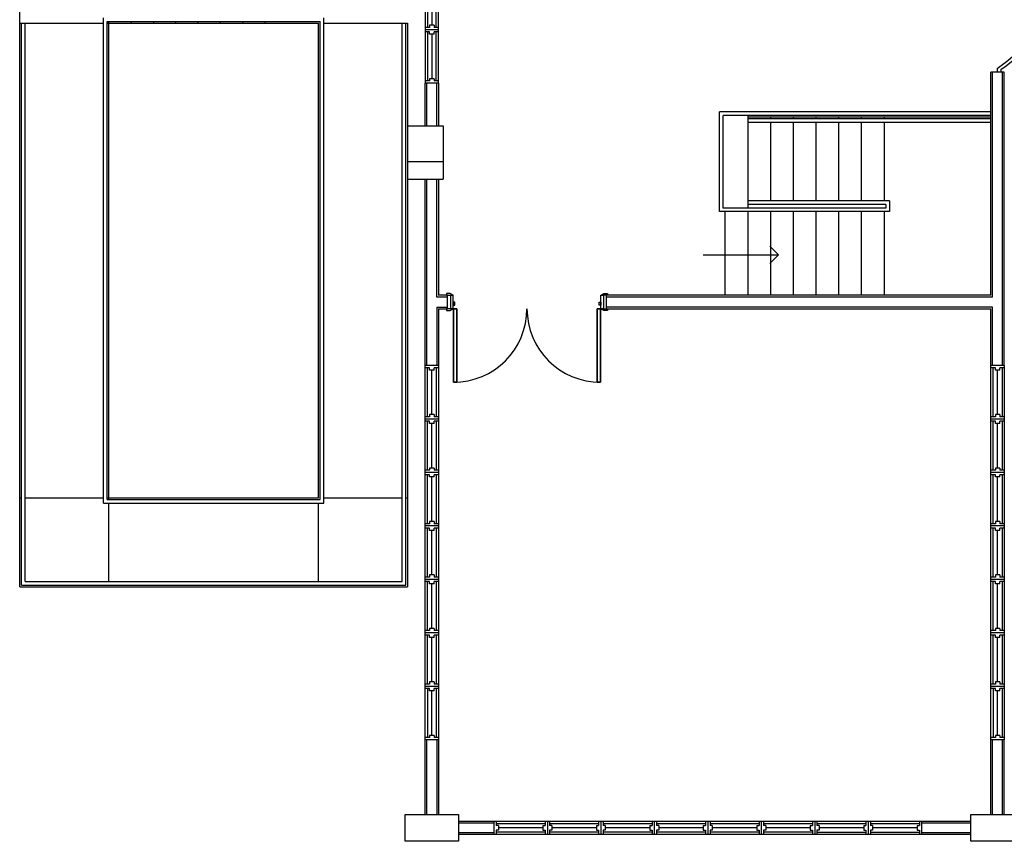
# Model space of a CAD drawing. Extents: x -1817395 to -1816925, y -2602009 to -2601585.
# Drawn here: x -1817196 to -1817167, y -2601681 to -2601656 of the extents above; entities that cross this region are included whole.
import ezdxf

# ---------------------------------------------------------------- set-up
doc = ezdxf.new("R2010")
doc.units = 0
doc.header["$LTSCALE"] = 6
doc.header["$MEASUREMENT"] = 0
doc.layers.add('A', color=4, linetype='CONTINUOUS', lineweight=25)

msp = doc.modelspace()

# ---------------------------------------------------------------- linework, layer by layer
at = {"layer": 'A', "color": 4, "lineweight": 25}
for p, q in [((-1817195.82, -2601656.403, 12.772), (-1817195.82, -2601648.483, 12.772)), ((-1817183.808, -2601655.011, 12.772), (-1817183.808, -2601658.179, 12.772)), ((-1817183.742, -2601655.077, 13.824), (-1817183.742, -2601656.529, 13.824)), ((-1817183.61, -2601655.143, 13.824), (-1817183.61, -2601656.463, 13.824)), ((-1817183.478, -2601656.529, 13.824), (-1817183.478, -2601655.077, 13.824)), ((-1817183.412, -2601658.179, 12.772), (-1817183.412, -2601655.011, 12.772)), ((-1817193.338, -2601670.619, 12.772), (-1817193.338, -2601656.244, 12.772)), ((-1817193.232, -2601670.513, 12.772), (-1817193.232, -2601656.35, 12.772)), ((-1817193.232, -2601656.35, 12.772), (-1817186.913, -2601656.35, 12.772)), ((-1817192.52, -2601656.35, 12.772), (-1817192.52, -2601656.403, 12.772)), ((-1817191.86, -2601656.35, 12.772), (-1817191.86, -2601656.403, 12.772)), ((-1817191.2, -2601656.35, 12.772), (-1817191.2, -2601656.403, 12.772)), ((-1817190.54, -2601656.35, 12.772), (-1817190.54, -2601656.403, 12.772)), ((-1817189.88, -2601656.35, 12.772), (-1817189.88, -2601656.403, 12.772)), ((-1817189.22, -2601656.35, 12.772), (-1817189.22, -2601656.403, 12.772)), ((-1817188.56, -2601656.35, 12.772), (-1817188.56, -2601656.403, 12.772)), ((-1817186.913, -2601670.513, 12.772), (-1817186.913, -2601656.35, 12.772)), ((-1817186.808, -2601670.619, 12.772), (-1817186.808, -2601656.244, 12.772)), ((-1817195.82, -2601673.101, 12.772), (-1817195.82, -2601656.403, 12.772)), ((-1817195.82, -2601656.403, 12.772), (-1817193.338, -2601656.403, 12.772)), ((-1817195.767, -2601673.048, 12.772), (-1817195.767, -2601656.403, 12.772)), ((-1817195.661, -2601672.942, 12.772), (-1817195.661, -2601656.403, 12.772)), ((-1817193.232, -2601656.403, 12.772), (-1817186.966, -2601656.403, 12.772)), ((-1817186.808, -2601656.403, 12.772), (-1817184.326, -2601656.403, 12.772)), ((-1817184.485, -2601672.942, 12.772), (-1817184.485, -2601656.403, 12.772)), ((-1817184.379, -2601673.048, 12.772), (-1817184.379, -2601656.403, 12.772)), ((-1817184.326, -2601656.403, 12.772), (-1817184.326, -2601673.101, 12.772)), ((-1817183.676, -2601656.529, 13.824), (-1817183.808, -2601656.529, 13.824)), ((-1817183.412, -2601656.595, 13.824), (-1817183.808, -2601656.595, 13.824)), ((-1817183.676, -2601656.661, 13.824), (-1817183.808, -2601656.661, 13.824)), ((-1817183.742, -2601656.661, 13.824), (-1817183.742, -2601658.113, 13.824)), ((-1817183.676, -2601656.463, 13.824), (-1817183.676, -2601656.529, 13.824)), ((-1817183.544, -2601656.463, 13.824), (-1817183.676, -2601656.463, 13.824)), ((-1817183.676, -2601656.727, 13.824), (-1817183.676, -2601656.661, 13.824)), ((-1817183.544, -2601656.463, 13.824), (-1817183.544, -2601656.529, 13.824)), ((-1817183.412, -2601656.529, 13.824), (-1817183.544, -2601656.529, 13.824)), ((-1817183.544, -2601656.727, 13.824), (-1817183.544, -2601656.661, 13.824)), ((-1817183.412, -2601656.661, 13.824), (-1817183.544, -2601656.661, 13.824)), ((-1817183.478, -2601658.113, 13.824), (-1817183.478, -2601656.661, 13.824)), ((-1817183.544, -2601656.727, 13.824), (-1817183.676, -2601656.727, 13.824)), ((-1817183.61, -2601656.727, 13.824), (-1817183.61, -2601658.047, 13.824)), ((-1817166.86, -2601657.742, 12.772), (-1817166.86, -2601657.855, 12.772)), ((-1817166.754, -2601657.777, 12.772), (-1817166.754, -2601657.855, 12.772)), ((-1817183.676, -2601658.113, 13.824), (-1817183.808, -2601658.113, 13.824)), ((-1817183.676, -2601658.047, 13.824), (-1817183.676, -2601658.113, 13.824)), ((-1817183.544, -2601658.047, 13.824), (-1817183.676, -2601658.047, 13.824)), ((-1817183.544, -2601658.047, 13.824), (-1817183.544, -2601658.113, 13.824)), ((-1817183.412, -2601658.113, 13.824), (-1817183.544, -2601658.113, 13.824)), ((-1817167.044, -2601664.464, 12.772), (-1817167.044, -2601657.855, 12.772)), ((-1817166.648, -2601657.855, 12.772), (-1817167.044, -2601657.855, 12.772)), ((-1817166.993, -2601664.515, 12.772), (-1817166.993, -2601657.855, 12.772)), ((-1817166.698, -2601666.546, 12.772), (-1817166.698, -2601657.855, 12.772)), ((-1817166.648, -2601666.546, 12.772), (-1817166.648, -2601657.855, 12.772)), ((-1817183.808, -2601659.439, 12.772), (-1817183.808, -2601658.179, 12.772)), ((-1817183.412, -2601658.179, 13.824), (-1817183.808, -2601658.179, 13.824)), ((-1817183.757, -2601659.439, 12.772), (-1817183.757, -2601658.179, 12.772)), ((-1817183.462, -2601659.439, 12.772), (-1817183.462, -2601658.179, 12.772)), ((-1817183.412, -2601658.179, 12.772), (-1817183.412, -2601659.439, 12.772)), ((-1817167.044, -2601659.026, 12.772), (-1817175.082, -2601659.026, 12.772)), ((-1817175.082, -2601661.983, 12.772), (-1817175.082, -2601659.026, 12.772)), ((-1817167.044, -2601659.132, 12.772), (-1817174.977, -2601659.132, 12.772)), ((-1817174.977, -2601661.877, 12.772), (-1817174.977, -2601659.132, 12.772)), ((-1817174.251, -2601659.132, 12.772), (-1817174.251, -2601661.877, 12.772)), ((-1817167.044, -2601659.184, 12.772), (-1817174.251, -2601659.184, 12.772)), ((-1817167.044, -2601659.237, 12.772), (-1817174.251, -2601659.237, 12.772)), ((-1817173.578, -2601659.184, 12.772), (-1817173.578, -2601659.237, 12.772)), ((-1817172.904, -2601659.184, 12.772), (-1817172.904, -2601659.237, 12.772)), ((-1817172.231, -2601659.184, 12.772), (-1817172.231, -2601659.237, 12.772)), ((-1817171.558, -2601659.184, 12.772), (-1817171.558, -2601659.237, 12.772)), ((-1817170.885, -2601659.184, 12.772), (-1817170.885, -2601659.237, 12.772)), ((-1817170.212, -2601659.184, 12.772), (-1817170.212, -2601659.237, 12.772)), ((-1817167.044, -2601659.343, 12.772), (-1817174.251, -2601659.343, 12.772)), ((-1817173.578, -2601659.343, 12.772), (-1817173.578, -2601661.666, 12.772)), ((-1817172.904, -2601659.343, 12.772), (-1817172.904, -2601661.666, 12.772)), ((-1817172.231, -2601659.343, 12.772), (-1817172.231, -2601661.666, 12.772)), ((-1817171.558, -2601659.343, 12.772), (-1817171.558, -2601661.666, 12.772)), ((-1817170.885, -2601659.343, 12.772), (-1817170.885, -2601661.666, 12.772)), ((-1817170.212, -2601659.343, 12.772), (-1817170.212, -2601661.666, 12.772)), ((-1817183.808, -2601666.546, 12.772), (-1817183.808, -2601661.023, 12.772)), ((-1817183.757, -2601666.546, 12.772), (-1817183.757, -2601661.023, 12.772)), ((-1817183.462, -2601664.515, 12.772), (-1817183.462, -2601661.023, 12.772)), ((-1817183.412, -2601661.023, 12.772), (-1817183.412, -2601664.464, 12.772)), ((-1817170.159, -2601661.877, 12.772), (-1817174.977, -2601661.877, 12.772)), ((-1817170.053, -2601661.666, 12.772), (-1817174.251, -2601661.666, 12.772)), ((-1817170.159, -2601661.772, 12.772), (-1817174.251, -2601661.772, 12.772)), ((-1817170.159, -2601661.772, 12.772), (-1817170.159, -2601661.877, 12.772)), ((-1817170.053, -2601661.666, 12.772), (-1817170.053, -2601661.983, 12.772)), ((-1817170.053, -2601661.983, 12.772), (-1817175.082, -2601661.983, 12.772)), ((-1817174.924, -2601661.983, 12.772), (-1817174.924, -2601664.464, 12.772)), ((-1817174.251, -2601661.983, 12.772), (-1817174.251, -2601664.464, 12.772)), ((-1817173.578, -2601661.983, 12.772), (-1817173.578, -2601664.464, 12.772)), ((-1817172.904, -2601661.983, 12.772), (-1817172.904, -2601664.464, 12.772)), ((-1817172.231, -2601661.983, 12.772), (-1817172.231, -2601664.464, 12.772)), ((-1817171.558, -2601661.983, 12.772), (-1817171.558, -2601664.464, 12.772)), ((-1817170.885, -2601661.983, 12.772), (-1817170.885, -2601664.464, 12.772)), ((-1817170.212, -2601661.983, 12.772), (-1817170.212, -2601664.464, 12.772)), ((-1817173.593, -2601663.011, 12.772), (-1817173.337, -2601663.267, 12.772)), ((-1817175.565, -2601663.267, 12.772), (-1817173.337, -2601663.267, 12.772)), ((-1817173.593, -2601663.523, 12.772), (-1817173.337, -2601663.267, 12.772)), ((-1817183.148, -2601664.515, 12.772), (-1817183.462, -2601664.515, 12.772)), ((-1817183.148, -2601664.464, 12.772), (-1817183.412, -2601664.464, 12.772)), ((-1817183.068, -2601664.412, 12.772), (-1817183.174, -2601664.412, 12.772)), ((-1817183.174, -2601664.412, 12.772), (-1817183.174, -2601664.464, 12.772)), ((-1817183.174, -2601664.464, 12.772), (-1817182.989, -2601664.464, 12.772)), ((-1817183.148, -2601664.86, 12.772), (-1817183.148, -2601664.464, 12.772)), ((-1817183, -2601664.449, 12.772), (-1817183.068, -2601664.412, 12.772)), ((-1817183.06, -2601664.464, 12.772), (-1817183.06, -2601664.86, 12.772)), ((-1817182.976, -2601664.464, 12.772), (-1817183.06, -2601664.464, 12.772)), ((-1817182.976, -2601664.86, 12.772), (-1817182.976, -2601664.464, 12.772)), ((-1817178.604, -2601664.464, 12.772), (-1817178.52, -2601664.464, 12.772)), ((-1817178.604, -2601664.86, 12.772), (-1817178.604, -2601664.464, 12.772)), ((-1817178.406, -2601664.464, 12.772), (-1817178.591, -2601664.464, 12.772)), ((-1817178.58, -2601664.449, 12.772), (-1817178.512, -2601664.412, 12.772)), ((-1817178.52, -2601664.464, 12.772), (-1817178.52, -2601664.86, 12.772)), ((-1817178.512, -2601664.412, 12.772), (-1817178.406, -2601664.412, 12.772)), ((-1817167.044, -2601664.464, 12.772), (-1817178.433, -2601664.464, 12.772)), ((-1817178.433, -2601664.86, 12.772), (-1817178.433, -2601664.464, 12.772)), ((-1817166.993, -2601664.515, 12.772), (-1817178.433, -2601664.515, 12.772)), ((-1817178.406, -2601664.412, 12.772), (-1817178.406, -2601664.464, 12.772)), ((-1817183.462, -2601664.81, 12.772), (-1817183.462, -2601666.546, 12.772)), ((-1817183.462, -2601664.81, 12.772), (-1817183.148, -2601664.81, 12.772)), ((-1817182.976, -2601664.67, 12.772), (-1817182.976, -2601664.755, 12.772)), ((-1817182.926, -2601664.67, 12.772), (-1817182.976, -2601664.67, 12.772)), ((-1817182.976, -2601664.755, 12.772), (-1817182.926, -2601664.755, 12.772)), ((-1817182.926, -2601664.755, 12.772), (-1817182.926, -2601664.67, 12.772)), ((-1817178.654, -2601664.67, 12.772), (-1817178.604, -2601664.67, 12.772)), ((-1817178.654, -2601664.755, 12.772), (-1817178.654, -2601664.67, 12.772)), ((-1817178.604, -2601664.755, 12.772), (-1817178.654, -2601664.755, 12.772)), ((-1817178.604, -2601664.67, 12.772), (-1817178.604, -2601664.755, 12.772)), ((-1817166.993, -2601664.81, 12.772), (-1817178.433, -2601664.81, 12.772)), ((-1817166.993, -2601666.546, 12.772), (-1817166.993, -2601664.81, 12.772)), ((-1817183.412, -2601664.86, 12.772), (-1817183.412, -2601666.546, 12.772)), ((-1817183.412, -2601664.86, 12.772), (-1817183.148, -2601664.86, 12.772)), ((-1817182.989, -2601664.86, 12.772), (-1817183.174, -2601664.86, 12.772)), ((-1817183.174, -2601664.86, 12.772), (-1817183.174, -2601664.913, 12.772)), ((-1817183.174, -2601664.913, 12.772), (-1817183.068, -2601664.913, 12.772)), ((-1817183.068, -2601664.913, 12.772), (-1817183, -2601664.876, 12.772)), ((-1817183.06, -2601664.86, 12.772), (-1817182.976, -2601664.86, 12.772)), ((-1817182.971, -2601667.041, 12.772), (-1817182.971, -2601664.86, 12.772)), ((-1817182.971, -2601664.86, 12.772), (-1817182.971, -2601667.041, 12.772)), ((-1817182.971, -2601664.86, 12.772), (-1817182.87, -2601664.86, 12.772)), ((-1817182.87, -2601664.86, 12.772), (-1817182.971, -2601664.86, 12.772)), ((-1817182.87, -2601664.86, 12.772), (-1817182.87, -2601667.041, 12.772)), ((-1817182.87, -2601667.041, 12.772), (-1817182.87, -2601664.86, 12.772)), ((-1817178.71, -2601664.86, 12.772), (-1817178.71, -2601667.041, 12.772)), ((-1817178.71, -2601667.041, 12.772), (-1817178.71, -2601664.86, 12.772)), ((-1817178.609, -2601664.86, 12.772), (-1817178.71, -2601664.86, 12.772)), ((-1817178.71, -2601664.86, 12.772), (-1817178.609, -2601664.86, 12.772)), ((-1817178.609, -2601667.041, 12.772), (-1817178.609, -2601664.86, 12.772)), ((-1817178.609, -2601664.86, 12.772), (-1817178.609, -2601667.041, 12.772)), ((-1817178.52, -2601664.86, 12.772), (-1817178.604, -2601664.86, 12.772)), ((-1817178.591, -2601664.86, 12.772), (-1817178.406, -2601664.86, 12.772)), ((-1817178.512, -2601664.913, 12.772), (-1817178.58, -2601664.876, 12.772)), ((-1817178.406, -2601664.913, 12.772), (-1817178.512, -2601664.913, 12.772)), ((-1817178.433, -2601664.86, 12.772), (-1817167.044, -2601664.86, 12.772)), ((-1817178.406, -2601664.86, 12.772), (-1817178.406, -2601664.913, 12.772)), ((-1817167.044, -2601666.546, 12.772), (-1817167.044, -2601664.86, 12.772)), ((-1817183.808, -2601677.634, 12.772), (-1817183.808, -2601666.546, 12.772)), ((-1817183.412, -2601666.546, 13.824), (-1817183.808, -2601666.546, 13.824)), ((-1817183.412, -2601666.546, 13.824), (-1817183.412, -2601677.634, 13.824)), ((-1817167.044, -2601677.634, 11.72), (-1817167.044, -2601666.546, 11.72)), ((-1817166.648, -2601666.546, 12.772), (-1817167.044, -2601666.546, 12.772)), ((-1817166.648, -2601666.546, 12.772), (-1817166.648, -2601677.634, 12.772)), ((-1817183.676, -2601666.612, 13.824), (-1817183.808, -2601666.612, 13.824)), ((-1817183.742, -2601668.064, 13.824), (-1817183.742, -2601666.612, 13.824)), ((-1817183.676, -2601666.678, 13.824), (-1817183.676, -2601666.612, 13.824)), ((-1817183.544, -2601666.678, 13.824), (-1817183.676, -2601666.678, 13.824)), ((-1817183.61, -2601667.998, 13.824), (-1817183.61, -2601666.678, 13.824)), ((-1817183.544, -2601666.678, 13.824), (-1817183.544, -2601666.612, 13.824)), ((-1817183.412, -2601666.612, 13.824), (-1817183.544, -2601666.612, 13.824)), ((-1817183.478, -2601666.612, 13.824), (-1817183.478, -2601668.064, 13.824)), ((-1817166.912, -2601666.612, 12.772), (-1817167.044, -2601666.612, 12.772)), ((-1817166.978, -2601668.064, 12.772), (-1817166.978, -2601666.612, 12.772)), ((-1817166.912, -2601666.678, 12.772), (-1817166.912, -2601666.612, 12.772)), ((-1817166.78, -2601666.678, 12.772), (-1817166.912, -2601666.678, 12.772)), ((-1817166.846, -2601667.998, 12.772), (-1817166.846, -2601666.678, 12.772)), ((-1817166.78, -2601666.678, 12.772), (-1817166.78, -2601666.612, 12.772)), ((-1817166.648, -2601666.612, 12.772), (-1817166.78, -2601666.612, 12.772)), ((-1817166.714, -2601666.612, 12.772), (-1817166.714, -2601668.064, 12.772)), ((-1817182.87, -2601667.041, 12.772), (-1817182.971, -2601667.041, 12.772)), ((-1817182.971, -2601667.041, 12.772), (-1817182.87, -2601667.041, 12.772)), ((-1817178.71, -2601667.041, 12.772), (-1817178.609, -2601667.041, 12.772)), ((-1817178.609, -2601667.041, 12.772), (-1817178.71, -2601667.041, 12.772)), ((-1817183.676, -2601667.998, 13.824), (-1817183.676, -2601668.064, 13.824)), ((-1817183.544, -2601667.998, 13.824), (-1817183.676, -2601667.998, 13.824)), ((-1817183.544, -2601667.998, 13.824), (-1817183.544, -2601668.064, 13.824)), ((-1817166.912, -2601667.998, 12.772), (-1817166.912, -2601668.064, 12.772)), ((-1817166.78, -2601667.998, 12.772), (-1817166.912, -2601667.998, 12.772)), ((-1817166.78, -2601667.998, 12.772), (-1817166.78, -2601668.064, 12.772)), ((-1817183.676, -2601668.064, 13.824), (-1817183.808, -2601668.064, 13.824)), ((-1817183.412, -2601668.13, 13.824), (-1817183.808, -2601668.13, 13.824)), ((-1817183.676, -2601668.196, 13.824), (-1817183.808, -2601668.196, 13.824)), ((-1817183.742, -2601669.648, 13.824), (-1817183.742, -2601668.196, 13.824)), ((-1817183.676, -2601668.262, 13.824), (-1817183.676, -2601668.196, 13.824)), ((-1817183.544, -2601668.262, 13.824), (-1817183.676, -2601668.262, 13.824)), ((-1817183.61, -2601669.582, 13.824), (-1817183.61, -2601668.262, 13.824)), ((-1817183.412, -2601668.064, 13.824), (-1817183.544, -2601668.064, 13.824)), ((-1817183.544, -2601668.262, 13.824), (-1817183.544, -2601668.196, 13.824)), ((-1817183.412, -2601668.196, 13.824), (-1817183.544, -2601668.196, 13.824)), ((-1817183.478, -2601668.196, 13.824), (-1817183.478, -2601669.648, 13.824)), ((-1817166.912, -2601668.064, 12.772), (-1817167.044, -2601668.064, 12.772)), ((-1817166.648, -2601668.13, 12.772), (-1817167.044, -2601668.13, 12.772)), ((-1817166.912, -2601668.196, 12.772), (-1817167.044, -2601668.196, 12.772)), ((-1817166.978, -2601669.648, 12.772), (-1817166.978, -2601668.196, 12.772)), ((-1817166.912, -2601668.262, 12.772), (-1817166.912, -2601668.196, 12.772)), ((-1817166.78, -2601668.262, 12.772), (-1817166.912, -2601668.262, 12.772)), ((-1817166.846, -2601669.582, 12.772), (-1817166.846, -2601668.262, 12.772)), ((-1817166.648, -2601668.064, 12.772), (-1817166.78, -2601668.064, 12.772)), ((-1817166.78, -2601668.262, 12.772), (-1817166.78, -2601668.196, 12.772)), ((-1817166.648, -2601668.196, 12.772), (-1817166.78, -2601668.196, 12.772)), ((-1817166.714, -2601668.196, 12.772), (-1817166.714, -2601669.648, 12.772)), ((-1817183.676, -2601669.648, 13.824), (-1817183.808, -2601669.648, 13.824)), ((-1817183.412, -2601669.714, 13.824), (-1817183.808, -2601669.714, 13.824)), ((-1817183.412, -2601669.714, 13.824), (-1817183.808, -2601669.714, 13.824)), ((-1817183.676, -2601669.78, 13.824), (-1817183.808, -2601669.78, 13.824)), ((-1817183.742, -2601671.232, 13.824), (-1817183.742, -2601669.78, 13.824)), ((-1817183.676, -2601669.582, 13.824), (-1817183.676, -2601669.648, 13.824)), ((-1817183.544, -2601669.582, 13.824), (-1817183.676, -2601669.582, 13.824)), ((-1817183.676, -2601669.846, 13.824), (-1817183.676, -2601669.78, 13.824)), ((-1817183.544, -2601669.582, 13.824), (-1817183.544, -2601669.648, 13.824)), ((-1817183.412, -2601669.648, 13.824), (-1817183.544, -2601669.648, 13.824)), ((-1817183.544, -2601669.846, 13.824), (-1817183.544, -2601669.78, 13.824)), ((-1817183.412, -2601669.78, 13.824), (-1817183.544, -2601669.78, 13.824)), ((-1817183.478, -2601669.78, 13.824), (-1817183.478, -2601671.232, 13.824)), ((-1817166.912, -2601669.648, 12.772), (-1817167.044, -2601669.648, 12.772)), ((-1817166.648, -2601669.714, 12.772), (-1817167.044, -2601669.714, 12.772)), ((-1817166.648, -2601669.714, 12.772), (-1817167.044, -2601669.714, 12.772)), ((-1817166.912, -2601669.78, 12.772), (-1817167.044, -2601669.78, 12.772)), ((-1817166.978, -2601671.232, 12.772), (-1817166.978, -2601669.78, 12.772)), ((-1817166.912, -2601669.582, 12.772), (-1817166.912, -2601669.648, 12.772)), ((-1817166.78, -2601669.582, 12.772), (-1817166.912, -2601669.582, 12.772)), ((-1817166.912, -2601669.846, 12.772), (-1817166.912, -2601669.78, 12.772)), ((-1817166.78, -2601669.582, 12.772), (-1817166.78, -2601669.648, 12.772)), ((-1817166.648, -2601669.648, 12.772), (-1817166.78, -2601669.648, 12.772)), ((-1817166.78, -2601669.846, 12.772), (-1817166.78, -2601669.78, 12.772)), ((-1817166.648, -2601669.78, 12.772), (-1817166.78, -2601669.78, 12.772)), ((-1817166.714, -2601669.78, 12.772), (-1817166.714, -2601671.232, 12.772)), ((-1817183.544, -2601669.846, 13.824), (-1817183.676, -2601669.846, 13.824)), ((-1817183.61, -2601671.166, 13.824), (-1817183.61, -2601669.846, 13.824)), ((-1817166.78, -2601669.846, 12.772), (-1817166.912, -2601669.846, 12.772)), ((-1817166.846, -2601671.166, 12.772), (-1817166.846, -2601669.846, 12.772)), ((-1817195.82, -2601670.461, 12.772), (-1817195.767, -2601670.461, 12.772)), ((-1817195.661, -2601670.461, 12.772), (-1817193.338, -2601670.461, 12.772)), ((-1817193.338, -2601670.619, 12.772), (-1817186.808, -2601670.619, 12.772)), ((-1817193.232, -2601670.461, 12.772), (-1817186.966, -2601670.461, 12.772)), ((-1817193.232, -2601670.513, 12.772), (-1817186.913, -2601670.513, 12.772)), ((-1817193.18, -2601672.942, 12.772), (-1817193.18, -2601670.619, 12.772)), ((-1817186.966, -2601672.942, 12.772), (-1817186.966, -2601670.619, 12.772)), ((-1817186.808, -2601670.461, 12.772), (-1817184.485, -2601670.461, 12.772)), ((-1817184.379, -2601670.461, 12.772), (-1817184.326, -2601670.461, 12.772)), ((-1817183.676, -2601671.232, 13.824), (-1817183.808, -2601671.232, 13.824)), ((-1817183.676, -2601671.166, 13.824), (-1817183.676, -2601671.232, 13.824)), ((-1817183.544, -2601671.166, 13.824), (-1817183.676, -2601671.166, 13.824)), ((-1817183.544, -2601671.166, 13.824), (-1817183.544, -2601671.232, 13.824)), ((-1817183.412, -2601671.232, 13.824), (-1817183.544, -2601671.232, 13.824)), ((-1817166.912, -2601671.232, 12.772), (-1817167.044, -2601671.232, 12.772)), ((-1817166.912, -2601671.166, 12.772), (-1817166.912, -2601671.232, 12.772)), ((-1817166.78, -2601671.166, 12.772), (-1817166.912, -2601671.166, 12.772)), ((-1817166.78, -2601671.166, 12.772), (-1817166.78, -2601671.232, 12.772)), ((-1817166.648, -2601671.232, 12.772), (-1817166.78, -2601671.232, 12.772)), ((-1817183.412, -2601671.298, 13.824), (-1817183.808, -2601671.298, 13.824)), ((-1817183.676, -2601671.364, 13.824), (-1817183.808, -2601671.364, 13.824)), ((-1817183.742, -2601672.816, 13.824), (-1817183.742, -2601671.364, 13.824)), ((-1817183.676, -2601671.43, 13.824), (-1817183.676, -2601671.364, 13.824)), ((-1817183.544, -2601671.43, 13.824), (-1817183.676, -2601671.43, 13.824)), ((-1817183.61, -2601672.75, 13.824), (-1817183.61, -2601671.43, 13.824)), ((-1817183.544, -2601671.43, 13.824), (-1817183.544, -2601671.364, 13.824)), ((-1817183.412, -2601671.364, 13.824), (-1817183.544, -2601671.364, 13.824)), ((-1817183.478, -2601671.364, 13.824), (-1817183.478, -2601672.816, 13.824)), ((-1817166.648, -2601671.298, 12.772), (-1817167.044, -2601671.298, 12.772)), ((-1817166.912, -2601671.364, 12.772), (-1817167.044, -2601671.364, 12.772)), ((-1817166.978, -2601672.816, 12.772), (-1817166.978, -2601671.364, 12.772)), ((-1817166.912, -2601671.43, 12.772), (-1817166.912, -2601671.364, 12.772)), ((-1817166.78, -2601671.43, 12.772), (-1817166.912, -2601671.43, 12.772)), ((-1817166.846, -2601672.75, 12.772), (-1817166.846, -2601671.43, 12.772)), ((-1817166.78, -2601671.43, 12.772), (-1817166.78, -2601671.364, 12.772)), ((-1817166.648, -2601671.364, 12.772), (-1817166.78, -2601671.364, 12.772)), ((-1817166.714, -2601671.364, 12.772), (-1817166.714, -2601672.816, 12.772)), ((-1817195.661, -2601672.942, 12.772), (-1817184.485, -2601672.942, 12.772)), ((-1817183.676, -2601672.816, 13.824), (-1817183.808, -2601672.816, 13.824)), ((-1817183.412, -2601672.882, 13.824), (-1817183.808, -2601672.882, 13.824)), ((-1817183.412, -2601672.882, 13.824), (-1817183.808, -2601672.882, 13.824)), ((-1817183.676, -2601672.948, 13.824), (-1817183.808, -2601672.948, 13.824)), ((-1817183.742, -2601674.4, 13.824), (-1817183.742, -2601672.948, 13.824)), ((-1817183.676, -2601672.75, 13.824), (-1817183.676, -2601672.816, 13.824)), ((-1817183.544, -2601672.75, 13.824), (-1817183.676, -2601672.75, 13.824)), ((-1817183.676, -2601673.014, 13.824), (-1817183.676, -2601672.948, 13.824)), ((-1817183.544, -2601673.014, 13.824), (-1817183.676, -2601673.014, 13.824)), ((-1817183.61, -2601674.334, 13.824), (-1817183.61, -2601673.014, 13.824)), ((-1817183.544, -2601672.75, 13.824), (-1817183.544, -2601672.816, 13.824)), ((-1817183.412, -2601672.816, 13.824), (-1817183.544, -2601672.816, 13.824)), ((-1817183.544, -2601673.014, 13.824), (-1817183.544, -2601672.948, 13.824)), ((-1817183.412, -2601672.948, 13.824), (-1817183.544, -2601672.948, 13.824)), ((-1817183.478, -2601672.948, 13.824), (-1817183.478, -2601674.4, 13.824)), ((-1817166.912, -2601672.816, 12.772), (-1817167.044, -2601672.816, 12.772)), ((-1817166.648, -2601672.882, 12.772), (-1817167.044, -2601672.882, 12.772)), ((-1817166.648, -2601672.882, 12.772), (-1817167.044, -2601672.882, 12.772)), ((-1817166.912, -2601672.948, 12.772), (-1817167.044, -2601672.948, 12.772)), ((-1817166.978, -2601674.4, 12.772), (-1817166.978, -2601672.948, 12.772)), ((-1817166.912, -2601672.75, 12.772), (-1817166.912, -2601672.816, 12.772)), ((-1817166.78, -2601672.75, 12.772), (-1817166.912, -2601672.75, 12.772)), ((-1817166.912, -2601673.014, 12.772), (-1817166.912, -2601672.948, 12.772)), ((-1817166.78, -2601673.014, 12.772), (-1817166.912, -2601673.014, 12.772)), ((-1817166.846, -2601674.334, 12.772), (-1817166.846, -2601673.014, 12.772)), ((-1817166.78, -2601672.75, 12.772), (-1817166.78, -2601672.816, 12.772)), ((-1817166.648, -2601672.816, 12.772), (-1817166.78, -2601672.816, 12.772)), ((-1817166.78, -2601673.014, 12.772), (-1817166.78, -2601672.948, 12.772)), ((-1817166.648, -2601672.948, 12.772), (-1817166.78, -2601672.948, 12.772)), ((-1817166.714, -2601672.948, 12.772), (-1817166.714, -2601674.4, 12.772)), ((-1817195.767, -2601673.048, 12.772), (-1817184.379, -2601673.048, 12.772)), ((-1817183.676, -2601674.4, 13.824), (-1817183.808, -2601674.4, 13.824)), ((-1817183.412, -2601674.466, 13.824), (-1817183.808, -2601674.466, 13.824)), ((-1817183.676, -2601674.334, 13.824), (-1817183.676, -2601674.4, 13.824)), ((-1817183.544, -2601674.334, 13.824), (-1817183.676, -2601674.334, 13.824)), ((-1817183.544, -2601674.334, 13.824), (-1817183.544, -2601674.4, 13.824)), ((-1817183.412, -2601674.4, 13.824), (-1817183.544, -2601674.4, 13.824)), ((-1817166.912, -2601674.4, 12.772), (-1817167.044, -2601674.4, 12.772)), ((-1817166.648, -2601674.466, 12.772), (-1817167.044, -2601674.466, 12.772)), ((-1817166.912, -2601674.334, 12.772), (-1817166.912, -2601674.4, 12.772)), ((-1817166.78, -2601674.334, 12.772), (-1817166.912, -2601674.334, 12.772)), ((-1817166.78, -2601674.334, 12.772), (-1817166.78, -2601674.4, 12.772)), ((-1817166.648, -2601674.4, 12.772), (-1817166.78, -2601674.4, 12.772)), ((-1817183.676, -2601674.532, 13.824), (-1817183.808, -2601674.532, 13.824)), ((-1817183.742, -2601675.984, 13.824), (-1817183.742, -2601674.532, 13.824)), ((-1817183.676, -2601674.598, 13.824), (-1817183.676, -2601674.532, 13.824)), ((-1817183.544, -2601674.598, 13.824), (-1817183.676, -2601674.598, 13.824)), ((-1817183.61, -2601675.918, 13.824), (-1817183.61, -2601674.598, 13.824)), ((-1817183.544, -2601674.598, 13.824), (-1817183.544, -2601674.532, 13.824)), ((-1817183.412, -2601674.532, 13.824), (-1817183.544, -2601674.532, 13.824)), ((-1817183.478, -2601674.532, 13.824), (-1817183.478, -2601675.984, 13.824)), ((-1817166.912, -2601674.532, 12.772), (-1817167.044, -2601674.532, 12.772)), ((-1817166.978, -2601675.984, 12.772), (-1817166.978, -2601674.532, 12.772)), ((-1817166.912, -2601674.598, 12.772), (-1817166.912, -2601674.532, 12.772)), ((-1817166.78, -2601674.598, 12.772), (-1817166.912, -2601674.598, 12.772)), ((-1817166.846, -2601675.918, 12.772), (-1817166.846, -2601674.598, 12.772)), ((-1817166.78, -2601674.598, 12.772), (-1817166.78, -2601674.532, 12.772)), ((-1817166.648, -2601674.532, 12.772), (-1817166.78, -2601674.532, 12.772)), ((-1817166.714, -2601674.532, 12.772), (-1817166.714, -2601675.984, 12.772)), ((-1817183.676, -2601675.918, 13.824), (-1817183.676, -2601675.984, 13.824)), ((-1817183.544, -2601675.918, 13.824), (-1817183.676, -2601675.918, 13.824)), ((-1817183.544, -2601675.918, 13.824), (-1817183.544, -2601675.984, 13.824)), ((-1817166.912, -2601675.918, 12.772), (-1817166.912, -2601675.984, 12.772)), ((-1817166.78, -2601675.918, 12.772), (-1817166.912, -2601675.918, 12.772)), ((-1817166.78, -2601675.918, 12.772), (-1817166.78, -2601675.984, 12.772)), ((-1817183.676, -2601675.984, 13.824), (-1817183.808, -2601675.984, 13.824)), ((-1817183.412, -2601676.05, 13.824), (-1817183.808, -2601676.05, 13.824)), ((-1817183.676, -2601676.116, 13.824), (-1817183.808, -2601676.116, 13.824)), ((-1817183.742, -2601676.116, 13.824), (-1817183.742, -2601677.568, 13.824)), ((-1817183.676, -2601676.182, 13.824), (-1817183.676, -2601676.116, 13.824)), ((-1817183.544, -2601676.182, 13.824), (-1817183.676, -2601676.182, 13.824)), ((-1817183.61, -2601677.502, 13.824), (-1817183.61, -2601676.182, 13.824)), ((-1817183.412, -2601675.984, 13.824), (-1817183.544, -2601675.984, 13.824)), ((-1817183.544, -2601676.182, 13.824), (-1817183.544, -2601676.116, 13.824)), ((-1817183.412, -2601676.116, 13.824), (-1817183.544, -2601676.116, 13.824)), ((-1817183.478, -2601676.116, 13.824), (-1817183.478, -2601677.568, 13.824)), ((-1817166.912, -2601675.984, 12.772), (-1817167.044, -2601675.984, 12.772)), ((-1817166.648, -2601676.05, 12.772), (-1817167.044, -2601676.05, 12.772)), ((-1817166.912, -2601676.116, 12.772), (-1817167.044, -2601676.116, 12.772)), ((-1817166.978, -2601676.116, 12.772), (-1817166.978, -2601677.568, 12.772)), ((-1817166.912, -2601676.182, 12.772), (-1817166.912, -2601676.116, 12.772)), ((-1817166.78, -2601676.182, 12.772), (-1817166.912, -2601676.182, 12.772)), ((-1817166.846, -2601677.502, 12.772), (-1817166.846, -2601676.182, 12.772)), ((-1817166.648, -2601675.984, 12.772), (-1817166.78, -2601675.984, 12.772)), ((-1817166.78, -2601676.182, 12.772), (-1817166.78, -2601676.116, 12.772)), ((-1817166.648, -2601676.116, 12.772), (-1817166.78, -2601676.116, 12.772)), ((-1817166.714, -2601676.116, 12.772), (-1817166.714, -2601677.568, 12.772)), ((-1817183.676, -2601677.568, 13.824), (-1817183.808, -2601677.568, 13.824)), ((-1817183.808, -2601679.85, 12.772), (-1817183.808, -2601677.634, 12.772)), ((-1817183.412, -2601677.634, 13.824), (-1817183.808, -2601677.634, 13.824)), ((-1817183.757, -2601679.85, 12.772), (-1817183.757, -2601677.634, 12.772)), ((-1817183.676, -2601677.502, 13.824), (-1817183.676, -2601677.568, 13.824)), ((-1817183.544, -2601677.502, 13.824), (-1817183.676, -2601677.502, 13.824)), ((-1817183.544, -2601677.502, 13.824), (-1817183.544, -2601677.568, 13.824)), ((-1817183.412, -2601677.568, 13.824), (-1817183.544, -2601677.568, 13.824)), ((-1817183.462, -2601677.634, 12.772), (-1817183.462, -2601679.85, 12.772)), ((-1817183.412, -2601677.634, 12.772), (-1817183.412, -2601679.85, 12.772)), ((-1817166.912, -2601677.568, 12.772), (-1817167.044, -2601677.568, 12.772)), ((-1817167.044, -2601679.85, 12.772), (-1817167.044, -2601677.634, 12.772)), ((-1817166.648, -2601677.634, 12.772), (-1817167.044, -2601677.634, 12.772)), ((-1817166.993, -2601679.85, 12.772), (-1817166.993, -2601677.634, 12.772)), ((-1817166.912, -2601677.502, 12.772), (-1817166.912, -2601677.568, 12.772)), ((-1817166.78, -2601677.502, 12.772), (-1817166.912, -2601677.502, 12.772)), ((-1817166.78, -2601677.502, 12.772), (-1817166.78, -2601677.568, 12.772)), ((-1817166.648, -2601677.568, 12.772), (-1817166.78, -2601677.568, 12.772)), ((-1817166.698, -2601679.85, 12.772), (-1817166.698, -2601677.634, 12.772)), ((-1817166.648, -2601679.85, 12.772), (-1817166.648, -2601677.634, 12.772)), ((-1817184.402, -2601680.642, 12.772), (-1817184.402, -2601679.85, 12.772)), ((-1817184.402, -2601679.85, 12.772), (-1817182.818, -2601679.85, 12.772)), ((-1817182.818, -2601679.85, 12.772), (-1817182.818, -2601680.642, 12.772)), ((-1817167.638, -2601680.642, 12.772), (-1817167.638, -2601679.85, 12.772)), ((-1817167.638, -2601679.85, 12.772), (-1817166.054, -2601679.85, 12.772)), ((-1817182.818, -2601680.043, 12.772), (-1817181.769, -2601680.043, 12.772)), ((-1817182.818, -2601680.093, 12.772), (-1817181.769, -2601680.093, 12.772)), ((-1817181.769, -2601680.043, 12.772), (-1817169.097, -2601680.043, 12.772)), ((-1817181.769, -2601680.043, 12.772), (-1817181.769, -2601680.439, 12.772)), ((-1817181.703, -2601680.043, 12.772), (-1817181.703, -2601680.175, 12.772)), ((-1817181.703, -2601680.109, 12.772), (-1817180.251, -2601680.109, 12.772)), ((-1817181.637, -2601680.175, 12.772), (-1817181.703, -2601680.175, 12.772)), ((-1817181.637, -2601680.307, 12.772), (-1817181.703, -2601680.307, 12.772)), ((-1817181.703, -2601680.307, 12.772), (-1817181.703, -2601680.439, 12.772)), ((-1817181.637, -2601680.175, 12.772), (-1817181.637, -2601680.307, 12.772)), ((-1817180.317, -2601680.241, 12.772), (-1817181.637, -2601680.241, 12.772)), ((-1817180.317, -2601680.175, 12.772), (-1817180.251, -2601680.175, 12.772)), ((-1817180.317, -2601680.175, 12.772), (-1817180.317, -2601680.307, 12.772)), ((-1817180.317, -2601680.307, 12.772), (-1817180.251, -2601680.307, 12.772)), ((-1817180.251, -2601680.043, 12.772), (-1817180.251, -2601680.175, 12.772)), ((-1817180.251, -2601680.307, 12.772), (-1817180.251, -2601680.439, 12.772)), ((-1817180.185, -2601680.043, 12.772), (-1817180.185, -2601680.439, 12.772)), ((-1817180.119, -2601680.043, 12.772), (-1817180.119, -2601680.175, 12.772)), ((-1817180.119, -2601680.109, 12.772), (-1817178.667, -2601680.109, 12.772)), ((-1817180.053, -2601680.175, 12.772), (-1817180.119, -2601680.175, 12.772)), ((-1817180.053, -2601680.307, 12.772), (-1817180.119, -2601680.307, 12.772)), ((-1817180.119, -2601680.307, 12.772), (-1817180.119, -2601680.439, 12.772)), ((-1817180.053, -2601680.175, 12.772), (-1817180.053, -2601680.307, 12.772)), ((-1817178.733, -2601680.241, 12.772), (-1817180.053, -2601680.241, 12.772)), ((-1817178.733, -2601680.175, 12.772), (-1817178.667, -2601680.175, 12.772)), ((-1817178.733, -2601680.175, 12.772), (-1817178.733, -2601680.307, 12.772)), ((-1817178.733, -2601680.307, 12.772), (-1817178.667, -2601680.307, 12.772)), ((-1817178.667, -2601680.043, 12.772), (-1817178.667, -2601680.175, 12.772)), ((-1817178.667, -2601680.307, 12.772), (-1817178.667, -2601680.439, 12.772)), ((-1817178.601, -2601680.043, 12.772), (-1817178.601, -2601680.439, 12.772)), ((-1817178.601, -2601680.043, 12.772), (-1817178.601, -2601680.439, 12.772)), ((-1817178.535, -2601680.043, 12.772), (-1817178.535, -2601680.175, 12.772)), ((-1817178.535, -2601680.109, 12.772), (-1817177.083, -2601680.109, 12.772)), ((-1817178.469, -2601680.175, 12.772), (-1817178.535, -2601680.175, 12.772)), ((-1817178.469, -2601680.307, 12.772), (-1817178.535, -2601680.307, 12.772)), ((-1817178.535, -2601680.307, 12.772), (-1817178.535, -2601680.439, 12.772)), ((-1817178.469, -2601680.175, 12.772), (-1817178.469, -2601680.307, 12.772)), ((-1817177.149, -2601680.241, 12.772), (-1817178.469, -2601680.241, 12.772)), ((-1817177.149, -2601680.175, 12.772), (-1817177.083, -2601680.175, 12.772)), ((-1817177.149, -2601680.175, 12.772), (-1817177.149, -2601680.307, 12.772)), ((-1817177.149, -2601680.307, 12.772), (-1817177.083, -2601680.307, 12.772)), ((-1817177.083, -2601680.043, 12.772), (-1817177.083, -2601680.175, 12.772)), ((-1817177.083, -2601680.307, 12.772), (-1817177.083, -2601680.439, 12.772)), ((-1817177.017, -2601680.043, 12.772), (-1817177.017, -2601680.439, 12.772)), ((-1817176.951, -2601680.043, 12.772), (-1817176.951, -2601680.175, 12.772)), ((-1817176.951, -2601680.109, 12.772), (-1817175.499, -2601680.109, 12.772)), ((-1817176.885, -2601680.175, 12.772), (-1817176.951, -2601680.175, 12.772)), ((-1817176.885, -2601680.307, 12.772), (-1817176.951, -2601680.307, 12.772)), ((-1817176.951, -2601680.307, 12.772), (-1817176.951, -2601680.439, 12.772)), ((-1817176.885, -2601680.175, 12.772), (-1817176.885, -2601680.307, 12.772)), ((-1817175.565, -2601680.241, 12.772), (-1817176.885, -2601680.241, 12.772)), ((-1817175.565, -2601680.175, 12.772), (-1817175.499, -2601680.175, 12.772)), ((-1817175.565, -2601680.175, 12.772), (-1817175.565, -2601680.307, 12.772)), ((-1817175.565, -2601680.307, 12.772), (-1817175.499, -2601680.307, 12.772)), ((-1817175.499, -2601680.043, 12.772), (-1817175.499, -2601680.175, 12.772)), ((-1817175.499, -2601680.307, 12.772), (-1817175.499, -2601680.439, 12.772)), ((-1817175.433, -2601680.043, 12.772), (-1817175.433, -2601680.439, 12.772)), ((-1817175.433, -2601680.043, 12.772), (-1817175.433, -2601680.439, 12.772)), ((-1817175.367, -2601680.043, 12.772), (-1817175.367, -2601680.175, 12.772)), ((-1817175.367, -2601680.109, 12.772), (-1817173.915, -2601680.109, 12.772)), ((-1817175.301, -2601680.175, 12.772), (-1817175.367, -2601680.175, 12.772)), ((-1817175.301, -2601680.307, 12.772), (-1817175.367, -2601680.307, 12.772)), ((-1817175.367, -2601680.307, 12.772), (-1817175.367, -2601680.439, 12.772)), ((-1817175.301, -2601680.175, 12.772), (-1817175.301, -2601680.307, 12.772)), ((-1817173.981, -2601680.241, 12.772), (-1817175.301, -2601680.241, 12.772)), ((-1817173.981, -2601680.175, 12.772), (-1817173.915, -2601680.175, 12.772)), ((-1817173.981, -2601680.175, 12.772), (-1817173.981, -2601680.307, 12.772)), ((-1817173.981, -2601680.307, 12.772), (-1817173.915, -2601680.307, 12.772)), ((-1817173.915, -2601680.043, 12.772), (-1817173.915, -2601680.175, 12.772)), ((-1817173.915, -2601680.307, 12.772), (-1817173.915, -2601680.439, 12.772)), ((-1817173.849, -2601680.043, 12.772), (-1817173.849, -2601680.439, 12.772)), ((-1817173.783, -2601680.043, 12.772), (-1817173.783, -2601680.175, 12.772)), ((-1817173.783, -2601680.109, 12.772), (-1817172.331, -2601680.109, 12.772)), ((-1817173.717, -2601680.175, 12.772), (-1817173.783, -2601680.175, 12.772)), ((-1817173.717, -2601680.307, 12.772), (-1817173.783, -2601680.307, 12.772)), ((-1817173.783, -2601680.307, 12.772), (-1817173.783, -2601680.439, 12.772)), ((-1817173.717, -2601680.175, 12.772), (-1817173.717, -2601680.307, 12.772)), ((-1817172.397, -2601680.241, 12.772), (-1817173.717, -2601680.241, 12.772)), ((-1817172.397, -2601680.175, 12.772), (-1817172.331, -2601680.175, 12.772)), ((-1817172.397, -2601680.175, 12.772), (-1817172.397, -2601680.307, 12.772)), ((-1817172.397, -2601680.307, 12.772), (-1817172.331, -2601680.307, 12.772)), ((-1817172.331, -2601680.043, 12.772), (-1817172.331, -2601680.175, 12.772)), ((-1817172.331, -2601680.307, 12.772), (-1817172.331, -2601680.439, 12.772)), ((-1817172.265, -2601680.043, 12.772), (-1817172.265, -2601680.439, 12.772)), ((-1817172.199, -2601680.043, 12.772), (-1817172.199, -2601680.175, 12.772)), ((-1817172.199, -2601680.109, 12.772), (-1817170.747, -2601680.109, 12.772)), ((-1817172.133, -2601680.175, 12.772), (-1817172.199, -2601680.175, 12.772)), ((-1817172.133, -2601680.307, 12.772), (-1817172.199, -2601680.307, 12.772)), ((-1817172.199, -2601680.307, 12.772), (-1817172.199, -2601680.439, 12.772)), ((-1817172.133, -2601680.175, 12.772), (-1817172.133, -2601680.307, 12.772)), ((-1817170.813, -2601680.241, 12.772), (-1817172.133, -2601680.241, 12.772)), ((-1817170.813, -2601680.175, 12.772), (-1817170.747, -2601680.175, 12.772)), ((-1817170.813, -2601680.175, 12.772), (-1817170.813, -2601680.307, 12.772)), ((-1817170.813, -2601680.307, 12.772), (-1817170.747, -2601680.307, 12.772)), ((-1817170.747, -2601680.043, 12.772), (-1817170.747, -2601680.175, 12.772)), ((-1817170.747, -2601680.307, 12.772), (-1817170.747, -2601680.439, 12.772)), ((-1817170.681, -2601680.043, 12.772), (-1817170.681, -2601680.439, 12.772)), ((-1817170.615, -2601680.043, 12.772), (-1817170.615, -2601680.175, 12.772)), ((-1817170.615, -2601680.109, 12.772), (-1817169.163, -2601680.109, 12.772)), ((-1817170.549, -2601680.175, 12.772), (-1817170.615, -2601680.175, 12.772)), ((-1817170.549, -2601680.307, 12.772), (-1817170.615, -2601680.307, 12.772)), ((-1817170.615, -2601680.307, 12.772), (-1817170.615, -2601680.439, 12.772)), ((-1817170.549, -2601680.175, 12.772), (-1817170.549, -2601680.307, 12.772)), ((-1817169.229, -2601680.241, 12.772), (-1817170.549, -2601680.241, 12.772)), ((-1817169.229, -2601680.175, 12.772), (-1817169.163, -2601680.175, 12.772)), ((-1817169.229, -2601680.175, 12.772), (-1817169.229, -2601680.307, 12.772)), ((-1817169.229, -2601680.307, 12.772), (-1817169.163, -2601680.307, 12.772)), ((-1817169.163, -2601680.043, 12.772), (-1817169.163, -2601680.175, 12.772)), ((-1817169.163, -2601680.307, 12.772), (-1817169.163, -2601680.439, 12.772)), ((-1817169.097, -2601680.043, 12.772), (-1817167.638, -2601680.043, 12.772)), ((-1817169.097, -2601680.043, 12.772), (-1817169.097, -2601680.439, 12.772)), ((-1817169.097, -2601680.093, 12.772), (-1817167.638, -2601680.093, 12.772)), ((-1817181.769, -2601680.389, 12.772), (-1817182.818, -2601680.389, 12.772)), ((-1817181.769, -2601680.439, 12.772), (-1817182.818, -2601680.439, 12.772)), ((-1817169.095, -2601680.439, 11.72), (-1817181.769, -2601680.439, 11.72)), ((-1817180.251, -2601680.373, 12.772), (-1817181.703, -2601680.373, 12.772)), ((-1817178.667, -2601680.373, 12.772), (-1817180.119, -2601680.373, 12.772)), ((-1817177.083, -2601680.373, 12.772), (-1817178.535, -2601680.373, 12.772)), ((-1817175.499, -2601680.373, 12.772), (-1817176.951, -2601680.373, 12.772)), ((-1817173.915, -2601680.373, 12.772), (-1817175.367, -2601680.373, 12.772)), ((-1817172.331, -2601680.373, 12.772), (-1817173.783, -2601680.373, 12.772)), ((-1817172.199, -2601680.373, 12.772), (-1817170.747, -2601680.373, 12.772)), ((-1817170.615, -2601680.373, 12.772), (-1817169.163, -2601680.373, 12.772)), ((-1817167.638, -2601680.389, 12.772), (-1817169.097, -2601680.389, 12.772)), ((-1817167.638, -2601680.439, 12.772), (-1817169.097, -2601680.439, 12.772)), ((-1817182.818, -2601680.642, 12.772), (-1817184.402, -2601680.642, 12.772)), ((-1817166.054, -2601680.642, 12.772), (-1817167.638, -2601680.642, 12.772))]:
    msp.add_line(p, q, dxfattribs=at)
at = {"layer": 'A', "color": 4, "lineweight": 25, "ltscale": 0.15}
for p, q in [((-1817193.18, -2601670.513, 12.772), (-1817193.18, -2601656.35, 12.772)), ((-1817186.966, -2601670.461, 12.772), (-1817186.966, -2601656.403, 12.772)), ((-1817195.82, -2601673.101, 12.772), (-1817184.326, -2601673.101, 12.772))]:
    msp.add_line(p, q, dxfattribs=at)
at = {"layer": 'A', "color": 4, "lineweight": 25, "ltscale": 25}
for p, q in [((-1817184.326, -2601659.439, 12.772), (-1817184.326, -2601661.023, 12.772)), ((-1817184.326, -2601659.439, 12.772), (-1817183.27, -2601659.439, 12.772)), ((-1817183.27, -2601659.439, 12.772), (-1817183.27, -2601661.023, 12.772)), ((-1817184.326, -2601660.495, 12.772), (-1817183.27, -2601660.495, 12.772)), ((-1817184.326, -2601661.023, 12.772), (-1817183.27, -2601661.023, 12.772))]:
    msp.add_line(p, q, dxfattribs=at)
at = {"layer": 'A', "color": 4, "lineweight": 25}
for centre, radius, start, end in [((-1817170.579, -2601652.443, 12.772), 6.474, 305.0584, 54.9416), ((-1817170.543, -2601652.443, 12.772), 6.543, 305.3875, 54.6125), ((-1817183.01, -2601664.467, 12.772), 0.0213, 7.125, 60.2551), ((-1817178.57, -2601664.467, 12.772), 0.0213, 119.7449, 172.875), ((-1817183.01, -2601664.858, 12.772), 0.0213, 299.7449, 352.875), ((-1817182.971, -2601664.86, 12.772), 2.181, 270, 0), ((-1817178.609, -2601664.86, 12.772), 2.181, 180, 270), ((-1817178.57, -2601664.858, 12.772), 0.0213, 187.125, 240.2551)]:
    msp.add_arc(centre, radius, start, end, dxfattribs=at)

doc.saveas('drawing.dxf')
